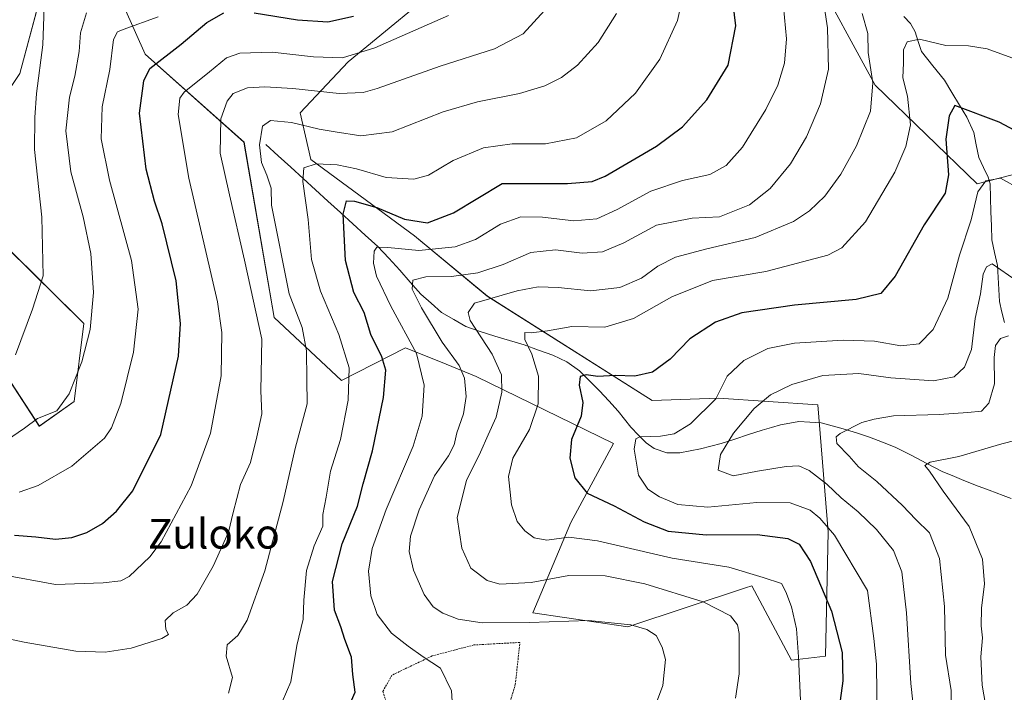
# Model space of a CAD drawing. Units: metres. Extents: x 623961 to 627400, y 4759628 to 4762003.
# Drawn here: x 624845 to 625111, y 4760500 to 4760681 of the extents above; entities that cross this region are included whole.
import ezdxf
from ezdxf.enums import TextEntityAlignment as Align

# ---------------------------------------------------------------- set-up
doc = ezdxf.new("R2010")
doc.units = ezdxf.units.M
doc.header["$MEASUREMENT"] = 0
doc.linetypes.add('TRAZOS', pattern=[0.75, 0.5, -0.25])
for name, color, linetype, lineweight in [('Alambrada', 19, 'TRAZOS', 0), ('Arbolado forestal CxS', 92, 'Continuous', 0), ('Corriente natural lineal', 142, 'Continuous', 13), ('Curva de nivel maestra', 36, 'Continuous', 30), ('Curva de nivel normal', 36, 'Continuous', 0), ('Prado CxS', 92, 'Continuous', 0), ('Texto cartográfico', 19, 'Continuous', 0)]:
    doc.layers.add(name, color=color, linetype=linetype, lineweight=lineweight)
doc.styles.add('Arial', font='txt', dxfattribs={"height": 0.2})

# ---------------------------------------------------------------- blocks, each defined once
blk = doc.blocks.new('*U150')
at = {"layer": 'Arbolado forestal CxS', "color": 92, "linetype": 'Continuous', "lineweight": 0}
for points in [[(625153.1349, 4760649.6897, 783.6956), (625103.2265, 4760636.8925, 769.048), (625075.7991, 4760663.4589, 783.619), (625058.4039, 4760695.3821, 789.7223)], [(624962.4077, 4760693.3967, 821.6668), (624933.7813, 4760669.7461, 817.401), (624920.7907, 4760656.0513, 809.9723), (624923.6735, 4760643.4253, 803.8119), (624951.6289, 4760622.8907, 795.3807), (624971.2637, 4760606.5827, 783.3689), (625015.7181, 4760578.4159, 771.9957), (625033.5351, 4760579.0887, 767.403), (625060.2989, 4760577.2785, 760.9317), (625063.1251, 4760543.0523, 770.746), (625062.3935, 4760509.4815, 776.0741), (625053.2395, 4760508.4795, 779.9794), (625042.5249, 4760528.5145, 781.7697), (625040.8099, 4760527.9461, 782.3591), (625009.1085, 4760517.4383, 791.1452), (624983.5647, 4760521.1885, 790.5808), (624993.7231, 4760545.6043, 779.9346), (625005.2387, 4760566.8821, 771.2045), (624968.2361, 4760584.9557, 787.5079), (624960.1357, 4760588.2387, 791.216), (624949.2063, 4760592.6679, 796.1296), (624931.9531, 4760583.8223, 804.9828), (624913.8125, 4760600.8395, 812.6062), (624905.6937, 4760648.0935, 810.9158), (624879.0211, 4760671.8131, 824.1971), (624870.5027, 4760691.0831, 834.3838)], [(624851.9797, 4760691.8241, 839.0023), (624845.3097, 4760666.6245, 841.1373), (624824.5641, 4760635.4931, 848.8615)], [(624841.6049, 4760619.9267, 842.6358), (624862.5233, 4760599.1943, 834.624), (624859.9069, 4760578.1603, 833.1937), (624850.5427, 4760571.5527, 832.9683), (624823.8237, 4760612.5149, 844.9912)]]:
    blk.add_polyline3d(points, dxfattribs=at)
blk = doc.blocks.new('*U153')
at = {"layer": 'Prado CxS', "color": 92, "linetype": 'Continuous', "lineweight": 0}
for points in [[(624823.8237, 4760612.5149, 844.9912), (624850.5427, 4760571.5527, 832.9683), (624859.9069, 4760578.1603, 833.1937), (624862.5233, 4760599.1943, 834.624), (624841.6049, 4760619.9267, 842.6358)], [(624824.5641, 4760635.4931, 848.8615), (624845.3097, 4760666.6245, 841.1373), (624851.9797, 4760691.8241, 839.0023)], [(624870.5027, 4760691.0831, 834.3838), (624879.0211, 4760671.8131, 824.1971), (624905.6937, 4760648.0935, 810.9158), (624913.8125, 4760600.8395, 812.6062), (624931.9531, 4760583.8223, 804.9828), (624949.2063, 4760592.6679, 796.1296), (624960.1357, 4760588.2387, 791.216), (624968.2361, 4760584.9557, 787.5079), (625005.2387, 4760566.8821, 771.2045), (624993.7231, 4760545.6043, 779.9346), (624983.5647, 4760521.1885, 790.5808), (625009.1085, 4760517.4383, 791.1452), (625040.8099, 4760527.9461, 782.3591), (625042.5249, 4760528.5145, 781.7697), (625053.2395, 4760508.4795, 779.9794), (625062.3935, 4760509.4815, 776.0741), (625063.1251, 4760543.0523, 770.746), (625060.2989, 4760577.2785, 760.9317), (625033.5351, 4760579.0887, 767.403), (625015.7181, 4760578.4159, 771.9957), (624971.2637, 4760606.5827, 783.3689), (624951.6289, 4760622.8907, 795.3807), (624923.6735, 4760643.4253, 803.8119), (624920.7907, 4760656.0513, 809.9723), (624933.7813, 4760669.7461, 817.401), (624962.4077, 4760693.3967, 821.6668)], [(625058.4039, 4760695.3821, 789.7223), (625075.7991, 4760663.4589, 783.619), (625103.2265, 4760636.8925, 769.048), (625153.1349, 4760649.6897, 783.6956)]]:
    blk.add_polyline3d(points, dxfattribs=at)

msp = doc.modelspace()

# ---------------------------------------------------------------- linework, layer by layer
at = {"layer": 'Alambrada', "color": 19, "linetype": 'TRAZOS', "lineweight": 0}
msp.add_polyline3d([(624965.85, 4760485.14, 793.46), (624970.84, 4760486.1, 793.45), (624976.14, 4760492.94, 794.01), (624978.78, 4760501.84, 793.76), (624980.05, 4760513.23, 791.96), (624967.63, 4760512.54, 792.58), (624956.37, 4760509.58, 794.39), (624945.55, 4760504.41, 797.22), (624943.12, 4760499.99, 797.91), (624944.73, 4760495, 797.34), (624950.17, 4760488.92, 795.69), (624957.07, 4760485.65, 794.08), (624965.85, 4760485.14, 793.46)], dxfattribs=at)
at = {"layer": 'Arbolado forestal CxS', "color": 92, "linetype": 'Continuous', "lineweight": 0}
for points in [[(625153.13, 4760649.69, 783.7), (625103.23, 4760636.89, 769.05), (625075.8, 4760663.46, 783.62), (625058.4, 4760695.38, 789.72)], [(624851.98, 4760691.82, 839), (624845.31, 4760666.62, 841.14), (624824.56, 4760635.49, 848.86)], [(624962.41, 4760693.4, 821.67), (624933.78, 4760669.75, 817.4), (624920.79, 4760656.05, 809.97), (624923.67, 4760643.43, 803.81), (624951.63, 4760622.89, 795.38), (624971.26, 4760606.58, 783.37), (625015.72, 4760578.42, 772), (625033.54, 4760579.09, 767.4), (625060.3, 4760577.28, 760.93), (625063.13, 4760543.05, 770.75), (625062.39, 4760509.48, 776.07), (625053.24, 4760508.48, 779.98), (625042.52, 4760528.51, 781.77), (625040.81, 4760527.95, 782.36), (625009.11, 4760517.44, 791.15), (624983.56, 4760521.19, 790.58), (624993.72, 4760545.6, 779.93), (625005.24, 4760566.88, 771.2), (624968.24, 4760584.96, 787.51), (624960.14, 4760588.24, 791.22), (624949.21, 4760592.67, 796.13), (624931.95, 4760583.82, 804.98), (624913.81, 4760600.84, 812.61), (624905.69, 4760648.09, 810.92), (624879.02, 4760671.81, 824.2), (624870.5, 4760691.08, 834.38)], [(624841.6, 4760619.93, 842.64), (624862.52, 4760599.19, 834.62), (624859.91, 4760578.16, 833.19), (624850.54, 4760571.55, 832.97), (624823.82, 4760612.51, 844.99)]]:
    msp.add_polyline3d(points, dxfattribs=at)
at = {"layer": 'Corriente natural lineal', "color": 142, "linetype": 'Continuous', "lineweight": 13}
for points in [[(625083.49, 4760681.97, 782.01), (625085.3, 4760680.11, 781.19), (625086.54, 4760677.81, 780.18), (625087.39, 4760675.2, 779.2), (625088.23, 4760672.58, 778.68), (625091.34, 4760668.68, 778.52), (625094.45, 4760664.78, 777.57), (625096.47, 4760661.45, 776.18), (625098.49, 4760658.12, 775.2), (625100.51, 4760654.8, 774.42), (625102.36, 4760650.73, 773.5), (625103.01, 4760647.34, 772.78), (625103.66, 4760643.94, 771.84), (625104.95, 4760641.31, 770.98), (625106.25, 4760638.69, 769.87), (625106.71, 4760636.88, 769.47), (625106.83, 4760633.1, 768.82), (625106.95, 4760629.31, 768.02), (625107.08, 4760625.53, 767.43), (625107.2, 4760621.75, 766.69), (625107.96, 4760618.32, 765.91), (625108.71, 4760614.88, 764.94), (625108.98, 4760609.99, 763.77), (625109.26, 4760605.11, 762.53), (625109.92, 4760602.3, 761.77), (625110.59, 4760599.5, 760.99)], [(624911.58, 4760647.45, 808.95), (624914.93, 4760644.4, 807.69), (624918.28, 4760641.35, 806.4), (624921.63, 4760638.3, 804.92), (624924.98, 4760635.25, 803.4), (624928.32, 4760632.19, 801.78), (624931.67, 4760629.14, 800.06), (624935.02, 4760626.09, 798.6), (624938.37, 4760623.04, 797.16), (624941.72, 4760619.99, 794.77), (624944.68, 4760616.79, 793.43), (624947.64, 4760613.59, 791.25), (624950.48, 4760610.36, 790.37), (624953.31, 4760607.13, 789.14), (624956.13, 4760604.67, 788.38), (624958.95, 4760602.21, 787.45), (624962.21, 4760600.29, 786.6), (624965.47, 4760598.36, 785.55), (624969.37, 4760597.07, 784.49), (624973.26, 4760595.77, 783.32), (624977.21, 4760594.6, 781.8), (624981.15, 4760593.43, 780.02), (624985.04, 4760592.04, 778.74), (624988.92, 4760590.65, 777.71), (624992.67, 4760588.89, 776.42), (624996.12, 4760586.46, 775.48), (624998.82, 4760583.78, 774.24), (625001.51, 4760581.1, 773.45), (625004, 4760578.34, 772.58), (625006.49, 4760575.58, 771.68), (625008.22, 4760573.43, 771.13), (625009.95, 4760571.28, 770.7), (625012, 4760569.14, 769.92), (625014.04, 4760567, 769.43), (625016.22, 4760565.55, 768.86), (625019.65, 4760564.35, 768.18), (625023.13, 4760564.31, 767.66), (625025.92, 4760564.85, 767.27), (625028.71, 4760565.39, 766.64), (625031.49, 4760566.13, 765.89), (625034.27, 4760566.87, 765.25), (625037.96, 4760568.07, 764.41), (625041.65, 4760569.26, 763.71), (625045.34, 4760570.46, 763.25), (625047.8, 4760571.16, 762.86), (625050.25, 4760571.86, 762.46), (625052.73, 4760572.34, 762.05), (625055.2, 4760572.82, 761.62), (625058.19, 4760572.64, 761.17), (625061.18, 4760572.46, 760.77), (625064.17, 4760571.65, 760.36), (625067.16, 4760570.84, 759.9), (625070.72, 4760569.73, 759.14), (625074.28, 4760568.61, 758.61), (625077.7, 4760567.26, 758.05), (625081.12, 4760565.91, 756.87), (625085.43, 4760563.69, 755.75), (625089.73, 4760561.48, 755.26), (625094.04, 4760559.26, 754.21), (625096.53, 4760558.19, 753.59), (625099.02, 4760557.11, 753.01), (625102.78, 4760555.67, 752.2), (625106.53, 4760554.24, 751.13), (625110.29, 4760552.8, 750.7), (625112.43, 4760552.01, 750.53)]]:
    msp.add_polyline3d(points, dxfattribs=at)
at = {"layer": 'Curva de nivel maestra', "color": 36, "linetype": 'Continuous', "lineweight": 30}
for points in [[(624932, 4760491.5, 800), (624935.64, 4760499.86, 800), (624934.99, 4760504.62, 800), (624934.66, 4760509.28, 800), (624932.84, 4760514, 800), (624931.78, 4760517.42, 800), (624930.08, 4760521.9, 800), (624929.5, 4760529.64, 800), (624932.12, 4760539.85, 800), (624936.24, 4760550, 800), (624937.82, 4760556, 800), (624940.3, 4760564.92, 800), (624943.3, 4760579.23, 800), (624943.9, 4760586.6, 800), (624942.86, 4760590.23, 800), (624939.84, 4760596.25, 800), (624938.04, 4760602.2, 800), (624935.31, 4760607.6, 800), (624933.05, 4760616.2, 800), (624932.42, 4760628.69, 800), (624933.29, 4760632.3, 800), (624935.45, 4760632.23, 800), (624941.48, 4760630.46, 800), (624948.94, 4760627.3, 800), (624955.11, 4760626.32, 800), (624962.12, 4760629.02, 800), (624975.27, 4760636.97, 800), (624992.82, 4760636.93, 800), (624999.53, 4760637.51, 800), (625002.98, 4760638.96, 800), (625016.86, 4760647, 800), (625023.81, 4760652.28, 800), (625030.37, 4760659.55, 800), (625036.14, 4760668.9, 800), (625038.18, 4760679.48, 800), (625036.42, 4760694.36, 800)], [(624843.81, 4760542.14, 825), (624849.6, 4760541.69, 825), (624854.94, 4760541.1, 825), (624859.27, 4760541.48, 825), (624863.33, 4760542.9, 825), (624867.52, 4760545.32, 825), (624871.37, 4760548.61, 825), (624875.74, 4760554.07, 825), (624883.3, 4760569.26, 825), (624888.06, 4760590.39, 825), (624888.54, 4760599.18, 825), (624887.39, 4760610.76, 825), (624883.65, 4760626.06, 825), (624881.54, 4760632.19, 825), (624879.34, 4760640.81, 825), (624877.57, 4760655.88, 825), (624878.7, 4760664.65, 825), (624880.36, 4760667.96, 825), (624888.76, 4760674.5, 825), (624895.72, 4760680.38, 825), (624900.26, 4760682.93, 825)], [(624908.42, 4760682.94, 825), (624920.13, 4760681.11, 825), (624928.26, 4760680.56, 825), (624935.23, 4760682.04, 825)], [(625118.81, 4760648.33, 775), (625109.15, 4760653.51, 775), (625097.27, 4760657.95, 775), (625095.73, 4760655.24, 775), (625094.79, 4760648.88, 775), (625095.57, 4760639.3, 775), (625094.64, 4760634.38, 775), (625088.99, 4760625.78, 775), (625081.2, 4760611.95, 775), (625077.33, 4760607.3, 775), (625070.67, 4760605.7, 775), (625054.07, 4760604.19, 775), (625039.82, 4760602.1, 775), (625032.74, 4760599.59, 775), (625025.83, 4760595.09, 775), (625020.57, 4760589.64, 775), (625015.75, 4760586.06, 775), (625011.04, 4760584.98, 775), (625005.69, 4760585.23, 775), (625001, 4760584.96, 775), (624997.85, 4760585.33, 775), (624996.29, 4760584.94, 775), (624996, 4760582.57, 775), (624997.01, 4760577.92, 775), (624996.58, 4760574.24, 775), (624993.91, 4760567.9, 775), (624993.51, 4760562.92, 775), (624994.82, 4760557.57, 775), (624998.19, 4760553.44, 775), (625005.43, 4760550.06, 775), (625013.5, 4760545.74, 775), (625019.96, 4760543.22, 775), (625030.24, 4760542.24, 775), (625043.94, 4760542.36, 775), (625052.27, 4760541.21, 775), (625055.3, 4760539.72, 775), (625058.34, 4760535.08, 775), (625064.01, 4760521.64, 775), (625066.87, 4760510.49, 775), (625067.05, 4760502.9, 775), (625065.19, 4760488.9, 775)]]:
    msp.add_polyline3d(points, dxfattribs=at)
at = {"layer": 'Curva de nivel normal', "color": 36, "linetype": 'Continuous', "lineweight": 0}
for points in [[(624915.98, 4760497.23, 805), (624918.3, 4760502.56, 805), (624919.95, 4760512.37, 805), (624921.62, 4760519.5, 805), (624921.79, 4760524.58, 805), (624922.52, 4760532.62, 805), (624924.56, 4760539.23, 805), (624926.92, 4760544.56, 805), (624926.96, 4760547.69, 805), (624927.85, 4760552.4, 805), (624928.97, 4760559.36, 805), (624931.68, 4760567.9, 805), (624933.8, 4760578.56, 805), (624934.01, 4760587.23, 805), (624931.28, 4760596.23, 805), (624926.34, 4760607.96, 805), (624923.9, 4760616.46, 805), (624922.98, 4760627.27, 805), (624921.54, 4760637.53, 805), (624921.8, 4760641.21, 805), (624925.12, 4760642.24, 805), (624930.83, 4760641.98, 805), (624935.99, 4760640.92, 805), (624944, 4760638.59, 805), (624951.45, 4760638.11, 805), (624955.39, 4760639.23, 805), (624962.07, 4760643.19, 805), (624970.23, 4760646.56, 805), (624977.93, 4760647.65, 805), (624986.96, 4760647.61, 805), (624995.28, 4760649.24, 805), (625003.31, 4760653.81, 805), (625011.2, 4760661.34, 805), (625017.74, 4760670.52, 805), (625022.52, 4760680.91, 805), (625023.96, 4760687.44, 805)], [(625013.84, 4760489.13, 790), (625018.58, 4760501.59, 790), (625019.28, 4760508.66, 790), (625018.38, 4760511.92, 790), (625016.74, 4760515.1, 790), (625014.23, 4760516.68, 790), (625009.94, 4760517.93, 790), (624998.55, 4760519.18, 790), (624982.64, 4760518.6, 790), (624969.9, 4760518.55, 790), (624963.41, 4760519.51, 790), (624959.27, 4760521.15, 790), (624956.69, 4760522.84, 790), (624954.27, 4760526.13, 790), (624951.38, 4760532.68, 790), (624950.19, 4760537.72, 790), (624950.54, 4760541.88, 790), (624952.86, 4760549, 790), (624957.06, 4760558.12, 790), (624960.79, 4760563.52, 790), (624962.32, 4760566.49, 790), (624963.07, 4760569.77, 790), (624964.86, 4760574.9, 790), (624965.56, 4760579.55, 790), (624965.13, 4760584.5, 790), (624963.65, 4760587.88, 790), (624959.11, 4760594.14, 790), (624953.51, 4760603.45, 790), (624951.05, 4760608.47, 790), (624951.16, 4760610.94, 790), (624954.73, 4760611.81, 790), (624961.58, 4760611.87, 790), (624968.69, 4760612.91, 790), (624975.52, 4760615.16, 790), (624982.94, 4760618.35, 790), (624989.6, 4760619.03, 790), (624996.78, 4760618.17, 790), (625002.3, 4760618.54, 790), (625008, 4760621, 790), (625016.82, 4760625.74, 790), (625026.49, 4760627.57, 790), (625033.84, 4760628.01, 790), (625041.9, 4760631.19, 790), (625047.51, 4760635.57, 790), (625052.94, 4760642.22, 790), (625057.27, 4760649.58, 790), (625061, 4760658.44, 790), (625063.16, 4760667.78, 790), (625062.88, 4760678.94, 790), (625061.46, 4760688.46, 790)], [(624822.47, 4760518.39, 815), (624846.42, 4760513.31, 815), (624860.35, 4760510.85, 815), (624868.3, 4760510.62, 815), (624875.26, 4760511.7, 815), (624883.52, 4760514.27, 815), (624885.38, 4760515.36, 815), (624884.63, 4760516.73, 815), (624884.49, 4760519.1, 815), (624886.57, 4760521.23, 815), (624890.33, 4760523.23, 815), (624893.07, 4760526.23, 815), (624897.36, 4760533.75, 815), (624901.54, 4760542.97, 815), (624902.78, 4760548.3, 815), (624904.76, 4760555.79, 815), (624907.4, 4760561.74, 815), (624909.12, 4760568.68, 815), (624910.53, 4760574.82, 815), (624910.23, 4760581.07, 815), (624910.48, 4760594.96, 815), (624905.86, 4760616.31, 815), (624901.78, 4760633.92, 815), (624899.3, 4760645.18, 815), (624899.41, 4760654.41, 815), (624901.13, 4760659.17, 815), (624902.77, 4760661.23, 815), (624906.66, 4760662.71, 815), (624911.33, 4760663.01, 815), (624918.87, 4760662.55, 815), (624931.34, 4760661.24, 815), (624937.76, 4760661.51, 815), (624941.56, 4760662.53, 815), (624958.51, 4760668.63, 815), (624973.21, 4760673.24, 815), (624980.94, 4760677.34, 815), (624986.7, 4760683.64, 815)], [(624844.13, 4760590.78, 840), (624848.74, 4760603.05, 840), (624851.54, 4760612.06, 840), (624851.24, 4760627.91, 840), (624849.25, 4760646.09, 840), (624849.34, 4760654.78, 840), (624849.8, 4760661.26, 840), (624851.51, 4760674.3, 840), (624851.84, 4760684.5, 840)], [(624961.93, 4760494.59, 795), (624961.6, 4760500.22, 795), (624958.68, 4760506.26, 795), (624953.94, 4760509.36, 795), (624949.97, 4760512.2, 795), (624945.45, 4760515.69, 795), (624941.59, 4760520.77, 795), (624939.9, 4760525.81, 795), (624939.25, 4760532.45, 795), (624940.22, 4760538.52, 795), (624943.99, 4760549.03, 795), (624951.28, 4760566.15, 795), (624953.71, 4760574.23, 795), (624954.27, 4760582.61, 795), (624952.18, 4760591.08, 795), (624945.25, 4760603.88, 795), (624941.38, 4760611.98, 795), (624940.56, 4760615.5, 795), (624940.79, 4760618.67, 795), (624941.52, 4760619.8, 795), (624944.46, 4760619.71, 795), (624952.82, 4760618.9, 795), (624962.62, 4760619.92, 795), (624968.06, 4760621.9, 795), (624974.78, 4760625.96, 795), (624980.3, 4760627.96, 795), (624986.11, 4760627.87, 795), (624994.56, 4760626.88, 795), (625000.75, 4760627.43, 795), (625006.25, 4760629.92, 795), (625015.28, 4760634.91, 795), (625023.89, 4760637.74, 795), (625031.23, 4760639.41, 795), (625035.65, 4760641.82, 795), (625040, 4760646.75, 795), (625046.33, 4760656.92, 795), (625049.56, 4760663.45, 795), (625051.32, 4760669.41, 795), (625051.85, 4760675.94, 795), (625051.1, 4760684.56, 795)], [(624840.26, 4760531.52, 820), (624854.94, 4760528.88, 820), (624867.7, 4760529.26, 820), (624872.52, 4760529.86, 820), (624874.71, 4760530.96, 820), (624880.31, 4760536.3, 820), (624883.38, 4760540.36, 820), (624891.46, 4760555.41, 820), (624896.69, 4760569.69, 820), (624899.58, 4760585.11, 820), (624899.75, 4760596.76, 820), (624898.56, 4760605.08, 820), (624890.82, 4760638.44, 820), (624887.91, 4760655.56, 820), (624888.38, 4760659.94, 820), (624889.57, 4760661.59, 820), (624896.42, 4760667.03, 820), (624900.94, 4760670.81, 820), (624904.53, 4760672.12, 820), (624913.32, 4760672.38, 820), (624924.43, 4760671.14, 820), (624932.2, 4760670.85, 820), (624940.98, 4760673.5, 820), (624960.84, 4760682.22, 820)], [(624841.69, 4760567.64, 835), (624846.56, 4760570.99, 835), (624850.01, 4760573.61, 835), (624855.24, 4760575.66, 835), (624858.57, 4760580.23, 835), (624861.95, 4760588.9, 835), (624864.21, 4760597.6, 835), (624865.13, 4760607.57, 835), (624864.39, 4760618.1, 835), (624862.38, 4760627.99, 835), (624859.04, 4760640.1, 835), (624857.65, 4760651.12, 835), (624858.68, 4760660.23, 835), (624860.12, 4760665.9, 835), (624861.31, 4760672.56, 835), (624861.65, 4760677.56, 835), (624863.29, 4760682.99, 835)], [(624845.07, 4760553.73, 830), (624850.27, 4760555.52, 830), (624859.27, 4760560.73, 830), (624868.13, 4760568.32, 830), (624869.99, 4760571.05, 830), (624872.54, 4760577.68, 830), (624875.88, 4760591.45, 830), (624877.2, 4760603.07, 830), (624875.34, 4760616.23, 830), (624869.46, 4760637.85, 830), (624867.21, 4760649.04, 830), (624867.49, 4760657.64, 830), (624869.58, 4760667.71, 830), (624870.56, 4760675.82, 830), (624871.57, 4760677.84, 830), (624873.12, 4760678.44, 830), (624882.52, 4760681.85, 830)], [(624901.53, 4760499.52, 810), (624902.56, 4760503.8, 810), (624900.93, 4760509.56, 810), (624901.18, 4760512.61, 810), (624904.05, 4760515.11, 810), (624906.56, 4760519.23, 810), (624911.31, 4760532.49, 810), (624916.28, 4760551.26, 810), (624919.5, 4760565.49, 810), (624922.68, 4760577.56, 810), (624922.58, 4760584.13, 810), (624922.52, 4760591.84, 810), (624921.41, 4760598.13, 810), (624917.82, 4760607.18, 810), (624913.13, 4760631.09, 810), (624913.05, 4760635.71, 810), (624911.8, 4760639.24, 810), (624910.42, 4760642.6, 810), (624909.9, 4760647.41, 810), (624910.69, 4760652.39, 810), (624912.87, 4760653.95, 810), (624918.45, 4760653.41, 810), (624925.96, 4760651.58, 810), (624930.3, 4760650.92, 810), (624937.2, 4760649.82, 810), (624945.64, 4760650.93, 810), (624959.38, 4760656.28, 810), (624968.62, 4760659.02, 810), (624979.9, 4760661.2, 810), (624986.74, 4760663.26, 810), (624991.22, 4760665.51, 810), (624995.6, 4760668.85, 810), (625001.14, 4760674.95, 810), (625006.04, 4760682.78, 810)], [(625038.16, 4760498.24, 785), (625039.1, 4760504.79, 785), (625039.16, 4760515.65, 785), (625038.69, 4760517.93, 785), (625036.76, 4760520.44, 785), (625029.39, 4760524.2, 785), (625013.68, 4760529, 785), (625003.02, 4760531.18, 785), (624993.22, 4760531.25, 785), (624983.08, 4760529.39, 785), (624974.59, 4760528.91, 785), (624971.23, 4760529.96, 785), (624966.83, 4760533.23, 785), (624964.37, 4760538.63, 785), (624963.16, 4760546.9, 785), (624965.62, 4760556.9, 785), (624969.45, 4760564.56, 785), (624971.46, 4760569.23, 785), (624973.66, 4760573.94, 785), (624975.18, 4760580.71, 785), (624975.06, 4760585.36, 785), (624972.57, 4760590.96, 785), (624966.64, 4760600, 785), (624966.14, 4760602.18, 785), (624967.81, 4760604.69, 785), (624979.27, 4760607.98, 785), (624984.94, 4760609.06, 785), (624990.31, 4760608.95, 785), (624999.09, 4760607.98, 785), (625006.95, 4760608.96, 785), (625012.83, 4760611.44, 785), (625017.24, 4760614.68, 785), (625021.94, 4760617.1, 785), (625030.42, 4760619.36, 785), (625043.4, 4760622.38, 785), (625053.75, 4760626.68, 785), (625058.09, 4760629.56, 785), (625062.22, 4760633.56, 785), (625066.53, 4760639.45, 785), (625070.71, 4760647.12, 785), (625074.54, 4760656.5, 785), (625075.14, 4760664.1, 785), (625073.85, 4760672.31, 785), (625073.77, 4760677.4, 785), (625072.29, 4760682.75, 785)], [(625113.6, 4760670.49, 780), (625105.94, 4760673.29, 780), (625100.94, 4760674.11, 780), (625094.83, 4760674.19, 780), (625087.68, 4760675.87, 780), (625084.43, 4760675.13, 780), (625083.36, 4760672.96, 780), (625083.44, 4760669.49, 780), (625083.24, 4760665.44, 780), (625084.46, 4760660.48, 780), (625085.25, 4760652.75, 780), (625084.06, 4760646.97, 780), (625081.11, 4760639.97, 780), (625073.14, 4760626.59, 780), (625066.76, 4760619.57, 780), (625062.99, 4760617.63, 780), (625046.27, 4760613.19, 780), (625031.94, 4760610.82, 780), (625021.02, 4760606.4, 780), (625010.69, 4760600.58, 780), (625002.96, 4760598.2, 780), (624994, 4760598.39, 780), (624987.48, 4760597.25, 780), (624983.1, 4760596.7, 780), (624981.4, 4760596.77, 780), (624981.38, 4760594.9, 780), (624983.26, 4760590.97, 780), (624985.08, 4760585.05, 780), (624984.92, 4760577.55, 780), (624982.59, 4760570.64, 780), (624978.16, 4760562.94, 780), (624976.93, 4760557.99, 780), (624977.8, 4760550.31, 780), (624979.34, 4760545.86, 780), (624981.35, 4760543.27, 780), (624983.9, 4760541.42, 780), (624987.27, 4760540.78, 780), (624993.21, 4760541.58, 780), (625000.99, 4760540.59, 780), (625021.08, 4760535.91, 780), (625036.38, 4760533.52, 780), (625045.6, 4760530.69, 780), (625050.5, 4760529.12, 780), (625051.65, 4760526.91, 780), (625053.21, 4760522.83, 780), (625054.6, 4760516.9, 780), (625055.08, 4760509.37, 780), (625055.69, 4760497.65, 780)], [(625115.05, 4760635.37, 770), (625109.54, 4760638.38, 770), (625105.59, 4760637.69, 770), (625103.4, 4760634.72, 770), (625101.64, 4760627.18, 770), (625098.52, 4760617.62, 770), (625095.38, 4760606, 770), (625091.41, 4760597.6, 770), (625087.58, 4760593.75, 770), (625082.68, 4760593.18, 770), (625075.55, 4760594.43, 770), (625067.18, 4760594.72, 770), (625054.03, 4760593.93, 770), (625046.84, 4760592.46, 770), (625040.39, 4760589.2, 770), (625035.86, 4760585.02, 770), (625032.83, 4760578.91, 770), (625026.05, 4760572.17, 770), (625021.6, 4760569.45, 770), (625017.91, 4760568.85, 770), (625012.34, 4760568.66, 770), (625011.31, 4760568.08, 770), (625010.79, 4760565.34, 770), (625011.99, 4760558.29, 770), (625014.48, 4760554.59, 770), (625017.63, 4760552.51, 770), (625022.56, 4760550.42, 770), (625030.72, 4760549.7, 770), (625043.92, 4760550.96, 770), (625052.88, 4760550.86, 770), (625058.29, 4760548.92, 770), (625060.82, 4760546.7, 770), (625064.82, 4760542.16, 770), (625073.71, 4760527.23, 770), (625075.42, 4760514.26, 770), (625076.1, 4760507.39, 770), (625076.33, 4760491.63, 770)], [(625114.03, 4760610.59, 765), (625107.32, 4760615.28, 765), (625105.81, 4760614.45, 765), (625104.84, 4760612.52, 765), (625104.19, 4760607.23, 765), (625102.72, 4760600.56, 765), (625101.7, 4760592.23, 765), (625099.86, 4760587.46, 765), (625097.06, 4760584.8, 765), (625091.53, 4760583.71, 765), (625079.96, 4760584.59, 765), (625071.33, 4760585.69, 765), (625061.66, 4760585.2, 765), (625053.34, 4760582.8, 765), (625047.6, 4760579.95, 765), (625043.16, 4760576.34, 765), (625037.56, 4760569.64, 765), (625034.05, 4760563.86, 765), (625033.44, 4760559.69, 765), (625037.5, 4760558.13, 765), (625044.03, 4760559.38, 765), (625051.75, 4760560.66, 765), (625055.21, 4760560.82, 765), (625057.94, 4760559.54, 765), (625062.76, 4760555.88, 765), (625066.58, 4760552.19, 765), (625071.23, 4760548.43, 765), (625076.12, 4760543.71, 765), (625080.7, 4760537.97, 765), (625082.96, 4760532.3, 765), (625084.23, 4760521.2, 765), (625085.37, 4760502.16, 765), (625086.99, 4760487.3, 765)], [(625111.65, 4760595.88, 760), (625109.58, 4760595.2, 760), (625108.21, 4760593.28, 760), (625107.81, 4760590.08, 760), (625107.9, 4760582.95, 760), (625106.43, 4760577.74, 760), (625104.4, 4760575.6, 760), (625100.72, 4760575.26, 760), (625093.01, 4760574.68, 760), (625080.73, 4760574.36, 760), (625075.48, 4760573.44, 760), (625072.17, 4760572.51, 760), (625066.3, 4760569.55, 760), (625065.29, 4760568.65, 760), (625065.46, 4760566.89, 760), (625068.72, 4760563.46, 760), (625071.29, 4760560.58, 760), (625076.18, 4760556.65, 760), (625083.16, 4760550.13, 760), (625086.76, 4760546.33, 760), (625090.38, 4760542.75, 760), (625093.08, 4760535.82, 760), (625094.48, 4760522.95, 760), (625094.76, 4760509.83, 760), (625096.29, 4760500.23, 760), (625096.34, 4760493.89, 760)], [(625117.23, 4760568.64, 755), (625109.94, 4760566.78, 755), (625098.27, 4760563.33, 755), (625090.55, 4760561.79, 755), (625089.19, 4760560.91, 755), (625090.4, 4760559.36, 755), (625094.05, 4760554.01, 755), (625101.12, 4760544.45, 755), (625104.65, 4760535.71, 755), (625105.19, 4760529.05, 755), (625104.4, 4760522.5, 755), (625104.36, 4760517.66, 755), (625104.68, 4760514.47, 755), (625104.23, 4760509.34, 755), (625104.58, 4760501.69, 755), (625105.98, 4760493.9, 755)]]:
    msp.add_polyline3d(points, dxfattribs=at)
at = {"layer": 'Prado CxS', "color": 92, "linetype": 'Continuous', "lineweight": 0}
for points in [[(625153.13, 4760649.69, 783.7), (625103.23, 4760636.89, 769.05), (625075.8, 4760663.46, 783.62), (625058.4, 4760695.38, 789.72)], [(624851.98, 4760691.82, 839), (624845.31, 4760666.62, 841.14), (624824.56, 4760635.49, 848.86)], [(624962.41, 4760693.4, 821.67), (624933.78, 4760669.75, 817.4), (624920.79, 4760656.05, 809.97), (624923.67, 4760643.43, 803.81), (624951.63, 4760622.89, 795.38), (624971.26, 4760606.58, 783.37), (625015.72, 4760578.42, 772), (625033.54, 4760579.09, 767.4), (625060.3, 4760577.28, 760.93), (625063.13, 4760543.05, 770.75), (625062.39, 4760509.48, 776.07), (625053.24, 4760508.48, 779.98), (625042.52, 4760528.51, 781.77), (625040.81, 4760527.95, 782.36), (625009.11, 4760517.44, 791.15), (624983.56, 4760521.19, 790.58), (624993.72, 4760545.6, 779.93), (625005.24, 4760566.88, 771.2), (624968.24, 4760584.96, 787.51), (624960.14, 4760588.24, 791.22), (624949.21, 4760592.67, 796.13), (624931.95, 4760583.82, 804.98), (624913.81, 4760600.84, 812.61), (624905.69, 4760648.09, 810.92), (624879.02, 4760671.81, 824.2), (624870.5, 4760691.08, 834.38)], [(624841.6, 4760619.93, 842.64), (624862.52, 4760599.19, 834.62), (624859.91, 4760578.16, 833.19), (624850.54, 4760571.55, 832.97), (624823.82, 4760612.51, 844.99)]]:
    msp.add_polyline3d(points, dxfattribs=at)

# ---------------------------------------------------------------- block references
at = {"layer": 'Arbolado forestal CxS', "color": 92, "linetype": 'Continuous', "lineweight": 0}
msp.add_blockref('*U150', (0, 0), dxfattribs=at)
at = {"layer": 'Prado CxS', "color": 92, "linetype": 'Continuous', "lineweight": 0}
msp.add_blockref('*U153', (0, 0), dxfattribs=at)

# ---------------------------------------------------------------- texts
at = {"layer": 'Texto cartográfico', "color": 19, "linetype": 'Continuous', "lineweight": 0, "style": 'Arial'}
msp.add_text('Zuloko', height=8, dxfattribs=at).set_placement((624897.57, 4760542.52), align=Align.MIDDLE_CENTER)

doc.saveas('drawing.dxf')
